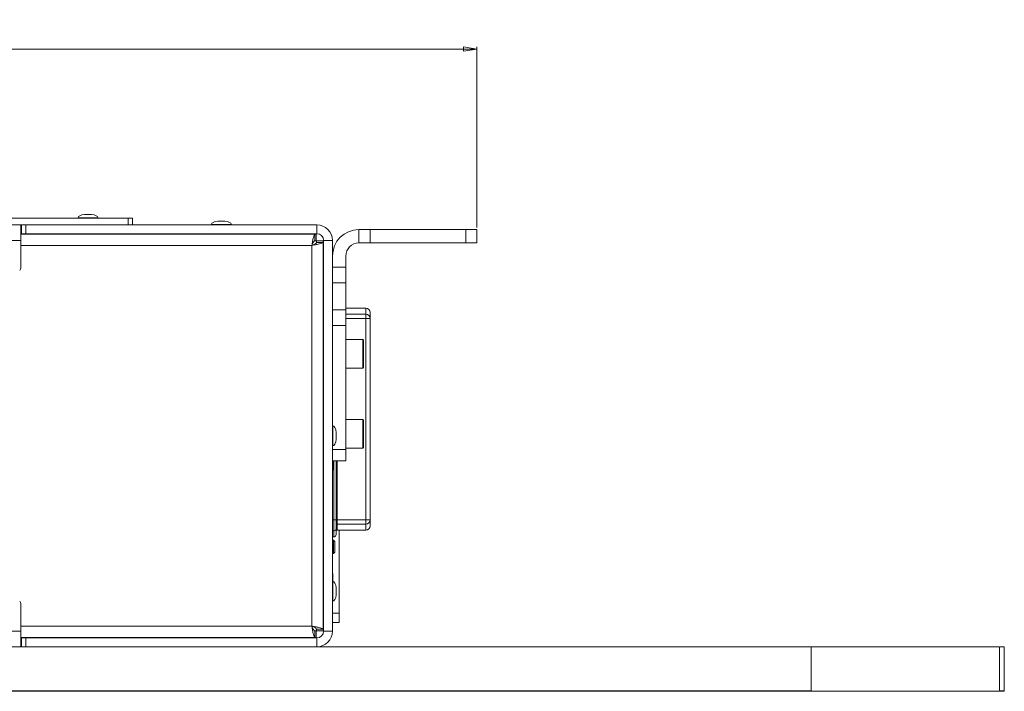
# Model space of a CAD drawing. Units: millimetres. Extents: x 73 to 7826, y 744 to 7899.
# Drawn here: x 4113 to 4556, y 4689 to 4991 of the extents above; entities that cross this region are included whole.
import ezdxf

# ---------------------------------------------------------------- set-up
doc = ezdxf.new("R2010")
doc.units = ezdxf.units.MM
doc.styles.add('SLDTEXTSTYLE1', font='TXT', dxfattribs={"width": 0.75})
doc.dimstyles.new('SLDDIMSTYLE0', dxfattribs={"dimtxt": 4.233333, "dimasz": 6, "dimexe": 0, "dimexo": 0.0625, "dimgap": 1.058333, "dimtad": 1, "dimdec": 1, "dimrnd": 1e-09, "dimzin": 12, "dimdsep": 46, "dimtxsty": 'SLDTEXTSTYLE1', "dimblk1": 'CLOSED', "dimblk2": 'CLOSED', "dimsah": 1, "dimcen": 0.09, "dimadec": 0, "dimazin": 3, "dimtfac": 1, "dimtdec": 1, "dimtofl": 0, "dimtmove": 0, "dimatfit": 3, "dimldrblk": 'CLOSED', "dimfxl": 0, "dimfrac": 2, "dimtolj": 1, "dimtzin": 12, "dimarcsym": 0})

# ---------------------------------------------------------------- blocks, each defined once
blk = doc.blocks.new('_Closed')
at = {"color": 0, "linetype": 'ByBlock', "lineweight": -2}
for p, q in [((-1, 0.166667), (0, 0)), ((-1, 0.166667), (-1, -0.166667)), ((0, 0), (-1, -0.166667)), ((0, 0), (-1, 0))]:
    blk.add_line(p, q, dxfattribs=at)
blk = doc.blocks.new('_D')
at = {"color": 7, "linetype": 'Continuous', "lineweight": 0}
for p, q in [((3501.22, 4991.07), (3499.93, 4991.07)), ((3499.93, 4991.07), (3499.93, 4984.35)), ((3512.16, 4991.07), (3513.45, 4991.07)), ((3513.45, 4991.07), (3513.45, 4984.35)), ((3499.93, 4984.35), (3501.22, 4984.35)), ((3513.45, 4984.35), (3512.16, 4984.35)), ((2694.49, 4897.57), (2694.49, 4978.85)), ((2694.49, 4977.85), (4318.89, 4977.85)), ((4318.89, 4897.57), (4318.89, 4978.85))]:
    blk.add_line(p, q, dxfattribs=at)
at = {"color": 7, "linetype": 'Continuous', "lineweight": 18, "xscale": 6, "yscale": 6}
for p, rotation in [((2694.49, 4977.85, -541.74), 180.0000000000011), ((4318.89, 4977.85, -541.74), 1.068666372971742e-12)]:
    blk.add_blockref('_Closed', p, dxfattribs=dict(at, rotation=rotation))
at = {"color": 7, "linetype": 'Continuous', "lineweight": 18, "char_height": 4.233, "attachment_point": 1, "style": 'SLDTEXTSTYLE1'}
for s, insert in [('64.0', (3501.22, 4989.81)), ('1624.4', (3498.09, 4983.3))]:
    blk.add_mtext(s, dxfattribs=dict(at, insert=insert))

msp = doc.modelspace()

# ---------------------------------------------------------------- linework, layer by layer
at = {"color": 7, "linetype": 'Continuous', "lineweight": 18}
for p, q in [((4161.89, 4901.72), (2851.49, 4901.72)), ((4139.39, 4901.92), (4139.39, 4901.72)), ((4145.39, 4903.42), (4142.39, 4903.42)), ((4148.39, 4901.72), (4148.39, 4901.92)), ((4161.89, 4898.72), (4161.89, 4901.72)), ((4161.89, 4901.72), (4163.89, 4901.72)), ((4163.89, 4901.72), (4163.89, 4898.72)), ((4161.89, 4898.72), (2851.49, 4898.72)), ((4113.69, 4898.72), (4113.69, 4891.72)), ((4113.89, 4894.72), (4113.89, 4898.72)), ((4115.89, 4898.72), (4115.89, 4894.72)), ((4115.89, 4898.72), (4246.89, 4898.72)), ((4199.39, 4898.92), (4199.39, 4898.72)), ((4205.39, 4900.42), (4202.39, 4900.42)), ((4208.39, 4898.72), (4208.39, 4898.92)), ((4246.89, 4894.72), (4246.89, 4898.72)), ((4245.99, 4894.52), (4113.69, 4894.52)), ((4113.89, 4894.72), (4113.89, 4894.52)), ((4115.89, 4894.72), (4113.89, 4894.72)), ((4115.89, 4894.72), (4246.89, 4894.72)), ((4116.89, 4894.72), (4116.89, 4894.52)), ((4117.77, 4894.72), (4117.68, 4894.52)), ((4147.54, 4894.72), (4147.54, 4894.52)), ((4152.64, 4894.52), (4152.64, 4894.72)), ((4201.49, 4894.72), (4201.49, 4894.52)), ((4206.29, 4894.52), (4206.29, 4894.72)), ((4245.99, 4891.52), (4245.99, 4894.52)), ((4245.99, 4894.52), (4246.62, 4894.52)), ((4246.62, 4894.52), (4246.62, 4891.52)), ((4265.79, 4890.57), (4265.79, 4896.57)), ((4265.79, 4896.57), (4270.79, 4896.57)), ((4270.79, 4896.57), (4270.79, 4890.57)), ((4270.79, 4896.57), (4313.89, 4896.57)), ((4313.89, 4890.57), (4313.89, 4896.57)), ((4313.89, 4896.57), (4318.89, 4896.57)), ((4318.89, 4896.57), (4318.89, 4890.57)), ((4113.69, 4891.72), (2899.69, 4891.72)), ((4113.69, 4891.72), (4113.69, 4879.54)), ((4244.59, 4718.02), (4244.59, 4889.42)), ((4245.99, 4891.52), (4246.62, 4891.52)), ((4249.69, 4891.44), (4246.69, 4891.44)), ((4246.69, 4890.81), (4246.69, 4891.44)), ((4246.69, 4890.81), (4249.69, 4890.81)), ((4249.69, 4890.81), (4249.69, 4891.44)), ((4249.69, 4716.62), (4249.69, 4890.81)), ((4249.89, 4891.72), (4249.89, 4715.72)), ((4249.89, 4891.72), (4253.89, 4891.72)), ((4253.89, 4891.72), (4253.89, 4715.72)), ((4270.79, 4890.57), (4265.79, 4890.57)), ((4270.79, 4890.57), (4313.89, 4890.57)), ((4318.89, 4890.57), (4313.89, 4890.57)), ((4259.89, 4879.71), (4259.89, 4884.67)), ((4253.89, 4879.71), (4259.89, 4879.71)), ((4259.89, 4879.71), (4259.89, 4872.64)), ((4249.89, 4876.12), (4249.69, 4876.12)), ((4249.69, 4873.72), (4249.89, 4873.72)), ((4259.89, 4872.64), (4253.89, 4872.64)), ((4259.89, 4872.64), (4259.89, 4860.49)), ((4249.89, 4863.69), (4249.69, 4863.9)), ((4249.89, 4863.21), (4249.69, 4863.4)), ((4249.69, 4858.22), (4249.89, 4858.24)), ((4253.89, 4860.49), (4259.89, 4860.49)), ((4268.89, 4861.22), (4259.89, 4861.22)), ((4259.89, 4860.49), (4259.89, 4853.42)), ((4268.89, 4856.55), (4268.89, 4858.52)), ((4270.89, 4859.22), (4270.89, 4856.55)), ((4249.69, 4853.53), (4249.89, 4853.74)), ((4259.89, 4853.42), (4253.89, 4853.42)), ((4259.89, 4853.42), (4259.89, 4797.52)), ((4268.89, 4765.88), (4268.89, 4856.55)), ((4268.89, 4856.55), (4270.89, 4856.55)), ((4270.89, 4856.55), (4270.89, 4765.88)), ((4249.89, 4844.62), (4249.69, 4844.62)), ((4267.49, 4847.12), (4259.89, 4847.12)), ((4267.89, 4846.72), (4267.89, 4846.25)), ((4267.89, 4846.25), (4267.89, 4834.52)), ((4249.69, 4836.62), (4249.89, 4836.62)), ((4259.89, 4834.12), (4267.49, 4834.12)), ((4249.89, 4808.62), (4249.69, 4808.62)), ((4267.49, 4811.12), (4259.89, 4811.12)), ((4267.89, 4810.72), (4267.89, 4810.25)), ((4267.89, 4810.25), (4267.89, 4798.52)), ((4249.89, 4806.12), (4249.69, 4806.12)), ((4254.09, 4808.22), (4253.89, 4808.22)), ((4255.6, 4802.22), (4255.6, 4805.22)), ((4249.69, 4801.32), (4249.89, 4801.32)), ((4249.69, 4800.62), (4249.89, 4800.62)), ((4253.89, 4799.22), (4254.09, 4799.22)), ((4253.89, 4797.52), (4259.89, 4797.52)), ((4259.89, 4798.12), (4267.49, 4798.12)), ((4259.89, 4797.52), (4259.89, 4792.52)), ((4259.89, 4792.52), (4253.89, 4792.52)), ((4253.99, 4788.22), (4253.99, 4792.52)), ((4255.49, 4792.52), (4255.49, 4765.88)), ((4253.89, 4788.22), (4253.99, 4788.22)), ((4249.69, 4779.12), (4249.89, 4779.12)), ((4255.49, 4765.88), (4254.49, 4765.88)), ((4254.49, 4760.96), (4254.49, 4765.88)), ((4255.49, 4765.88), (4255.49, 4761.94)), ((4255.99, 4765.88), (4255.49, 4765.88)), ((4255.99, 4765.88), (4255.99, 4763.91)), ((4255.99, 4765.88), (4268.89, 4765.88)), ((4268.89, 4763.91), (4268.89, 4765.88)), ((4268.89, 4765.88), (4270.89, 4765.88)), ((4270.89, 4765.88), (4270.89, 4763.22)), ((4255.49, 4761.94), (4255.49, 4759.22)), ((4268.89, 4763.91), (4255.99, 4763.91)), ((4255.99, 4761.22), (4268.89, 4761.22)), ((4256.89, 4723.88), (4256.89, 4761.22)), ((4253.89, 4758.22), (4254.49, 4758.22)), ((4254.34, 4756.72), (4253.89, 4756.72)), ((4254.89, 4756.16), (4254.34, 4756.72)), ((4254.34, 4753.72), (4254.34, 4756.72)), ((4254.89, 4753.72), (4254.89, 4756.16)), ((4254.34, 4750.72), (4254.34, 4753.72)), ((4254.34, 4750.72), (4254.89, 4751.27)), ((4254.89, 4751.27), (4254.89, 4753.72)), ((4249.89, 4748.72), (4249.69, 4748.72)), ((4253.89, 4750.72), (4254.34, 4750.72)), ((4249.69, 4744.43), (4249.89, 4744.2)), ((4249.69, 4741.57), (4249.89, 4741.46)), ((4253.99, 4741.72), (4253.89, 4741.72)), ((4254.09, 4738.22), (4253.89, 4738.22)), ((4253.99, 4738.22), (4253.99, 4741.72)), ((4249.89, 4736.12), (4249.69, 4736.12)), ((4255.6, 4732.22), (4255.6, 4735.22)), ((4249.69, 4731.32), (4249.89, 4731.32)), ((4253.89, 4729.22), (4254.09, 4729.22)), ((4113.69, 4727.89), (4113.69, 4715.72)), ((4253.89, 4723.88), (4256.89, 4723.88)), ((4256.89, 4723.88), (4256.89, 4719.72)), ((4113.69, 4715.72), (2899.69, 4715.72)), ((4113.69, 4715.72), (4113.69, 4708.72)), ((4245.99, 4715.92), (4245.99, 4712.92)), ((4245.99, 4715.92), (4246.62, 4715.92)), ((4246.62, 4712.92), (4246.62, 4715.92)), ((4249.69, 4716.62), (4246.69, 4716.62)), ((4246.69, 4716.62), (4246.69, 4715.99)), ((4249.69, 4715.99), (4246.69, 4715.99)), ((4249.89, 4719.72), (4249.69, 4719.72)), ((4249.69, 4716.62), (4249.69, 4715.99)), ((4249.89, 4715.72), (4253.89, 4715.72)), ((4256.89, 4719.72), (4253.89, 4719.72)), ((4113.69, 4712.92), (4245.99, 4712.92)), ((4113.89, 4712.92), (4113.89, 4712.72)), ((4113.89, 4708.72), (4113.89, 4712.72)), ((4113.89, 4712.72), (4115.89, 4712.72)), ((4115.89, 4712.72), (4115.89, 4708.72)), ((4115.89, 4712.72), (4246.89, 4712.72)), ((4116.89, 4712.92), (4116.89, 4712.72)), ((4117.68, 4712.92), (4117.77, 4712.72)), ((4133.67, 4712.92), (4133.67, 4712.72)), ((4136.09, 4712.72), (4136.09, 4712.92)), ((4139.09, 4712.92), (4139.09, 4712.72)), ((4156.09, 4712.92), (4156.09, 4712.72)), ((4245.99, 4712.92), (4246.62, 4712.92)), ((4246.89, 4712.72), (4246.89, 4708.72)), ((4469.42, 4688.93), (4469.42, 4708.72)), ((4554.17, 4688.93), (4554.17, 4708.72)), ((4556.3, 4688.93), (4556.3, 4708.72)), ((4113.89, 4688.92), (4113.89, 4688.72)), ((4469.42, 4688.72), (4469.42, 4688.92)), ((4537.9, 4688.92), (4537.9, 4688.93)), ((4537.9, 4688.69), (4537.9, 4688.72)), ((4547.99, 4688.92), (4547.99, 4688.72)), ((4548.63, 4688.69), (4548.63, 4688.94)), ((4554.17, 4688.69), (4554.17, 4688.94)), ((4556.3, 4688.69), (4556.3, 4688.94))]:
    msp.add_line(p, q, dxfattribs=at)
at = {"color": 8, "linetype": 'Continuous', "lineweight": 18}
for p, q in [((4139.39, 4901.92), (4143.89, 4901.92)), ((4143.89, 4903.42), (4142.33, 4903.42)), ((4145.46, 4903.42), (4143.89, 4903.42)), ((4143.89, 4901.92), (4148.39, 4901.92)), ((4199.39, 4898.92), (4208.39, 4898.92)), ((4205.46, 4900.42), (4202.33, 4900.42)), ((4244.59, 4889.42), (4113.69, 4889.42)), ((4249.89, 4870.72), (4249.69, 4870.72)), ((4259.89, 4858.52), (4268.89, 4858.52)), ((4268.89, 4858.52), (4268.89, 4861.22)), ((4268.89, 4856.55), (4259.89, 4856.55)), ((4267.49, 4846.62), (4267.49, 4847.12)), ((4267.49, 4834.12), (4267.49, 4846.62)), ((4267.49, 4810.62), (4267.49, 4811.12)), ((4267.49, 4798.12), (4267.49, 4810.62)), ((4254.09, 4808.22), (4254.09, 4799.22)), ((4255.59, 4802.15), (4255.59, 4805.28)), ((4254.49, 4765.88), (4254.49, 4792.52)), ((4255.99, 4792.52), (4255.99, 4765.88)), ((4254.49, 4765.88), (4253.89, 4765.88)), ((4254.49, 4760.96), (4253.89, 4760.96)), ((4254.49, 4758.22), (4254.49, 4760.96)), ((4255.99, 4763.91), (4255.99, 4761.22)), ((4268.89, 4761.22), (4268.89, 4763.91)), ((4249.69, 4751.72), (4249.89, 4751.72)), ((4254.09, 4738.22), (4254.09, 4729.22)), ((4255.59, 4732.15), (4255.59, 4735.28)), ((4249.69, 4724.72), (4249.89, 4724.72)), ((4113.69, 4718.02), (4244.59, 4718.02)), ((4154.09, 4712.72), (4154.09, 4712.92))]:
    msp.add_line(p, q, dxfattribs=at)
at = {"color": 7, "linetype": 'Continuous', "lineweight": 18, "flags": 128}
for points in [[(4124.09, 4894.72), (4123.51, 4894.66), (4123.02, 4894.52)], [(4123.02, 4712.92), (4123.51, 4712.77), (4124.09, 4712.72)], [(4140.05, 4712.92), (4140.46, 4712.82), (4141.51, 4712.72)]]:
    msp.add_lwpolyline(points, dxfattribs=at)
at = {"color": 7, "linetype": 'Continuous', "lineweight": 18}
for centre, radius, start, end in [((4142.39, 4902.92), 0.5, 90, 97.5154), ((4145.39, 4902.92), 0.5, 82.4846, 90), ((4202.39, 4899.92), 0.5, 90, 97.5154), ((4205.39, 4899.92), 0.5, 82.4846, 90), ((4246.89, 4891.72), 7, 360, 90), ((4140.89, 4893.78), 1, 47.4334, 69.4705), ((4146.89, 4893.78), 1, 110.5295, 132.5666), ((4246.89, 4891.72), 3, 0, 90), ((4265.79, 4884.67), 11.9, 90, 180), ((4265.79, 4884.67), 5.9, 90, 180), ((4111.69, 4879.54), 2, 315, 0), ((4268.89, 4859.22), 2, 0, 90), ((4268.91, 4856.53), 1.98, 0.4544, 90.4493), ((4267.49, 4846.72), 0.4, 0, 90), ((4267.49, 4834.52), 0.4, 270, 360), ((4267.49, 4810.72), 0.4, 0, 90), ((4255.1, 4805.22), 0.5, 0, 7.5154), ((4255.1, 4802.22), 0.5, 352.4846, 0), ((4267.49, 4798.52), 0.4, 270, 360), ((4268.91, 4765.9), 1.98, 269.5504, 359.5459), ((4254.5, 4761.95), 0.992, 269.5521, 359.5442), ((4255.99, 4763.42), 0.496, 89.5536, 179.5393), ((4255.99, 4760.72), 0.5, 90, 180), ((4268.89, 4763.22), 2, 270, 360), ((4254.49, 4759.22), 1, 270, 360), ((4255.1, 4735.22), 0.5, 0, 7.5154), ((4111.69, 4727.89), 2, 360, 45), ((4255.1, 4732.22), 0.5, 352.4846, 0), ((4246.89, 4715.72), 7, 270, 0), ((4246.89, 4715.72), 3, 270, 0)]:
    msp.add_arc(centre, radius, start, end, dxfattribs=at)
for centre, major_axis, start_param, end_param in [((4143.89, 4901.92), (-4.5, 0), 5.067683, 6.283185), ((4143.89, 4901.92), (4.5, 0), 0, 1.215503), ((4203.89, 4898.92), (-4.5, 0), 5.067683, 6.283185), ((4203.89, 4898.92), (4.5, 0), 0, 1.215503), ((4254.09, 4803.72), (0, 4.5), 5.067683, 6.283185), ((4254.09, 4803.72), (0, -4.5), 0, 1.215503), ((4254.09, 4733.72), (0, 4.5), 5.067683, 6.283185), ((4254.09, 4733.72), (0, -4.5), 0, 1.215503)]:
    msp.add_ellipse(centre, major_axis=major_axis, ratio=0.355556, start_param=start_param, end_param=end_param, dxfattribs=at)
for points, knots in [([(4244.59, 4889.42), (4244.71, 4890.08), (4244.94, 4891.42), (4245.29, 4893.11), (4245.64, 4894.29), (4245.87, 4894.44), (4245.99, 4894.52)], [0, 0, 0, 0, 0.25, 0.499997, 0.749998, 1, 1, 1, 1]), ([(4244.59, 4889.42), (4244.71, 4889.69), (4244.94, 4890.24), (4245.29, 4890.93), (4245.64, 4891.42), (4245.87, 4891.48), (4245.99, 4891.52)], [0, 0, 0, 0, 0.249999, 0.499995, 0.749991, 1, 1, 1, 1]), ([(4249.69, 4890.81), (4249.65, 4890.72), (4249.55, 4890.53), (4248.76, 4890.24), (4247.49, 4889.94), (4246.01, 4889.66), (4245.01, 4889.49), (4244.59, 4889.42)], [0, 0, 0, 0, 0.188837, 0.406716, 0.624612, 0.842504, 1, 1, 1, 1]), ([(4246.69, 4890.81), (4246.67, 4890.7), (4246.61, 4890.48), (4246.19, 4890.16), (4245.57, 4889.83), (4244.99, 4889.58), (4244.67, 4889.45), (4244.59, 4889.42)], [0, 0, 0, 0, 0.233301, 0.466599, 0.699794, 0.933003, 1, 1, 1, 1]), ([(4244.59, 4718.02), (4245.1, 4717.93), (4246.19, 4717.74), (4247.71, 4717.45), (4248.92, 4717.14), (4249.59, 4716.87), (4249.66, 4716.69), (4249.69, 4716.62)], [0, 0, 0, 0, 0.190762, 0.408655, 0.626549, 0.844438, 1, 1, 1, 1]), ([(4244.59, 4718.02), (4244.85, 4717.91), (4245.36, 4717.69), (4246.03, 4717.36), (4246.5, 4717.04), (4246.68, 4716.79), (4246.69, 4716.65), (4246.69, 4716.62)], [0, 0, 0, 0, 0.233289, 0.466589, 0.699796, 0.933001, 1, 1, 1, 1]), ([(4245.99, 4712.92), (4245.87, 4712.99), (4245.64, 4713.15), (4245.29, 4714.32), (4244.94, 4716.01), (4244.71, 4717.35), (4244.59, 4718.02)], [0, 0, 0, 0, 0.250002, 0.500003, 0.749999, 1, 1, 1, 1]), ([(4245.99, 4715.92), (4245.87, 4715.95), (4245.64, 4716.01), (4245.29, 4716.5), (4244.94, 4717.19), (4244.71, 4717.74), (4244.59, 4718.02)], [0, 0, 0, 0, 0.250009, 0.500005, 0.750001, 1, 1, 1, 1]), ([(4469.42, 4708.72), (4462.01, 4708.72), (4447.05, 4708.72), (4424.64, 4708.72), (4401.74, 4708.72), (4381.2, 4708.72), (4363.12, 4708.72), (4347.66, 4708.72), (4331.86, 4708.72), (4315.69, 4708.72), (4298.73, 4708.72), (4280.97, 4708.72), (4262.49, 4708.72), (4243.78, 4708.72), (4224.98, 4708.72), (4206.35, 4708.72), (4188.02, 4708.72), (4170.12, 4708.72), (4152.68, 4708.72), (4134.83, 4708.72), (4116.82, 4708.72), (4098.93, 4708.72), (4082.27, 4708.72), (4066.75, 4708.72), (4052.19, 4708.72), (4037.58, 4708.72), (4022.84, 4708.72), (4007.8, 4708.72), (3993.1, 4708.72), (3979.47, 4708.72), (3966.73, 4708.72), (3954.77, 4708.72), (3942.39, 4708.72), (3930.34, 4708.72), (3918.64, 4708.72), (3907.28, 4708.72), (3895.34, 4708.72), (3882.74, 4708.72), (3869.51, 4708.72), (3855.58, 4708.72), (3840.9, 4708.72), (3825.38, 4708.72), (3808.24, 4708.72), (3789.53, 4708.72), (3769.3, 4708.72), (3748.41, 4708.72), (3727, 4708.72), (3705.22, 4708.72), (3683.19, 4708.72), (3661.07, 4708.72), (3639.73, 4708.72), (3619.3, 4708.72), (3599.88, 4708.72), (3580.82, 4708.72), (3562.22, 4708.72), (3544.17, 4708.72), (3526.77, 4708.72), (3509.63, 4708.72), (3492.78, 4708.72), (3476.21, 4708.72), (3460.31, 4708.72), (3445.02, 4708.72), (3430.28, 4708.72), (3413.44, 4708.72), (3394.62, 4708.72), (3373.89, 4708.72), (3355.28, 4708.72), (3338.55, 4708.72), (3323.5, 4708.72), (3308.44, 4708.72), (3293.27, 4708.72), (3277.88, 4708.72), (3262.17, 4708.72), (3246.12, 4708.72), (3229.72, 4708.72), (3212.99, 4708.72), (3195.95, 4708.72), (3178.63, 4708.72), (3161.05, 4708.72), (3143.24, 4708.72), (3124.61, 4708.72), (3105.19, 4708.72), (3084.98, 4708.72), (3064.63, 4708.72), (3044.15, 4708.72), (3024.21, 4708.72), (3004.86, 4708.72), (2986.1, 4708.72), (2967.34, 4708.72), (2948.53, 4708.72), (2929.65, 4708.72), (2910.61, 4708.72), (2888.89, 4708.72), (2864.36, 4708.72), (2836.85, 4708.72), (2808.58, 4708.72), (2781.42, 4708.72), (2755.39, 4708.72), (2730.53, 4708.72), (2704.84, 4708.72), (2678.27, 4708.72), (2650.89, 4708.72), (2622.72, 4708.72), (2593.89, 4708.72), (2564.52, 4708.72), (2544.78, 4708.72), (2534.89, 4708.72)], [0, 0, 0, 0, 0.012234, 0.024731, 0.037439, 0.050309, 0.058469, 0.066682, 0.074955, 0.083301, 0.091746, 0.100893, 0.110177, 0.119563, 0.129004, 0.13845, 0.147677, 0.156795, 0.165745, 0.174463, 0.184449, 0.193906, 0.202818, 0.211253, 0.219279, 0.226957, 0.235769, 0.244251, 0.252489, 0.260576, 0.266893, 0.273241, 0.27969, 0.286317, 0.291806, 0.297511, 0.303484, 0.309775, 0.316438, 0.323394, 0.330808, 0.33872, 0.347108, 0.357153, 0.367667, 0.378567, 0.389766, 0.401178, 0.412713, 0.424284, 0.435804, 0.446033, 0.45609, 0.465915, 0.475451, 0.484645, 0.493449, 0.501849, 0.510506, 0.51879, 0.526748, 0.534422, 0.54185, 0.549065, 0.560042, 0.570659, 0.580995, 0.58876, 0.596439, 0.604072, 0.611707, 0.619407, 0.627246, 0.635295, 0.643573, 0.65208, 0.660803, 0.669721, 0.678807, 0.68803, 0.697359, 0.707704, 0.718099, 0.728508, 0.738905, 0.749272, 0.758668, 0.768048, 0.777443, 0.786909, 0.796492, 0.80623, 0.816151, 0.83013, 0.844535, 0.859395, 0.87473, 0.887356, 0.900315, 0.913624, 0.927306, 0.941388, 0.955639, 0.970267, 0.985111, 1, 1, 1, 1]), ([(4554.1, 4708.72), (4554.05, 4708.72), (4553.95, 4708.72), (4552.53, 4708.72), (4550.26, 4708.72), (4547.23, 4708.72), (4543.57, 4708.72), (4538.8, 4708.72), (4532.83, 4708.72), (4525.66, 4708.72), (4518.35, 4708.72), (4511.19, 4708.72), (4504.51, 4708.72), (4498.39, 4708.72), (4492.82, 4708.72), (4487.81, 4708.72), (4483.35, 4708.72), (4479.47, 4708.72), (4476.14, 4708.72), (4473.37, 4708.72), (4471.08, 4708.72), (4469.96, 4708.72), (4469.42, 4708.72)], [0, 0, 0, 0, 0.048105, 0.103834, 0.157771, 0.210956, 0.263365, 0.314923, 0.38685, 0.456309, 0.522698, 0.585336, 0.643591, 0.697455, 0.747183, 0.793031, 0.83526, 0.87414, 0.909335, 0.941844, 0.971962, 1, 1, 1, 1]), ([(4556.22, 4708.72), (4556.25, 4708.72), (4556.34, 4708.72), (4555.89, 4708.72), (4554.89, 4708.72), (4554.45, 4708.72)], [0, 0, 0, 0, 0.129944, 0.620992, 1, 1, 1, 1]), ([(4469.42, 4688.93), (4462.01, 4688.93), (4447.05, 4688.93), (4424.64, 4688.93), (4401.74, 4688.93), (4381.2, 4688.93), (4363.12, 4688.93), (4347.66, 4688.93), (4331.86, 4688.93), (4315.69, 4688.93), (4298.73, 4688.93), (4280.97, 4688.93), (4262.49, 4688.93), (4243.78, 4688.93), (4224.98, 4688.93), (4206.35, 4688.93), (4188.02, 4688.93), (4170.12, 4688.93), (4152.68, 4688.93), (4134.83, 4688.93), (4116.82, 4688.93), (4098.93, 4688.93), (4082.27, 4688.93), (4066.75, 4688.93), (4052.19, 4688.93), (4037.58, 4688.93), (4022.84, 4688.93), (4007.8, 4688.93), (3993.1, 4688.93), (3979.47, 4688.93), (3966.73, 4688.93), (3954.77, 4688.93), (3942.39, 4688.93), (3930.34, 4688.93), (3918.64, 4688.93), (3907.28, 4688.93), (3895.34, 4688.93), (3882.74, 4688.93), (3869.51, 4688.93), (3855.58, 4688.93), (3840.9, 4688.93), (3825.38, 4688.93), (3808.24, 4688.93), (3789.53, 4688.93), (3769.3, 4688.93), (3748.41, 4688.93), (3727, 4688.93), (3705.22, 4688.93), (3683.19, 4688.93), (3661.07, 4688.93), (3639.73, 4688.93), (3619.3, 4688.93), (3599.88, 4688.93), (3580.82, 4688.93), (3562.22, 4688.93), (3544.17, 4688.93), (3526.77, 4688.93), (3509.63, 4688.93), (3492.78, 4688.93), (3476.21, 4688.93), (3460.31, 4688.93), (3445.02, 4688.93), (3430.28, 4688.93), (3413.44, 4688.93), (3394.62, 4688.93), (3373.89, 4688.93), (3355.28, 4688.93), (3338.55, 4688.93), (3323.5, 4688.93), (3308.44, 4688.93), (3293.27, 4688.93), (3277.88, 4688.93), (3262.17, 4688.93), (3246.12, 4688.93), (3229.72, 4688.93), (3212.99, 4688.93), (3195.95, 4688.93), (3178.63, 4688.93), (3161.05, 4688.93), (3143.24, 4688.93), (3124.61, 4688.93), (3105.19, 4688.93), (3084.98, 4688.93), (3064.63, 4688.93), (3044.15, 4688.93), (3024.21, 4688.93), (3004.86, 4688.93), (2986.1, 4688.93), (2967.34, 4688.93), (2948.53, 4688.93), (2929.65, 4688.93), (2910.61, 4688.93), (2888.89, 4688.93), (2864.36, 4688.93), (2836.85, 4688.93), (2808.58, 4688.93), (2781.42, 4688.93), (2755.39, 4688.93), (2730.53, 4688.93), (2704.84, 4688.93), (2678.27, 4688.93), (2650.89, 4688.93), (2622.72, 4688.93), (2593.89, 4688.93), (2564.52, 4688.93), (2544.78, 4688.93), (2534.89, 4688.93)], [0, 0, 0, 0, 0.012234, 0.024731, 0.037439, 0.050309, 0.058469, 0.066682, 0.074955, 0.083301, 0.091746, 0.100893, 0.110177, 0.119563, 0.129004, 0.13845, 0.147677, 0.156795, 0.165745, 0.174463, 0.184449, 0.193906, 0.202818, 0.211253, 0.219279, 0.226957, 0.235769, 0.244251, 0.252489, 0.260576, 0.266893, 0.273241, 0.27969, 0.286317, 0.291806, 0.297511, 0.303484, 0.309775, 0.316438, 0.323394, 0.330808, 0.33872, 0.347108, 0.357153, 0.367667, 0.378567, 0.389766, 0.401178, 0.412713, 0.424284, 0.435804, 0.446033, 0.45609, 0.465915, 0.475451, 0.484645, 0.493449, 0.501849, 0.510506, 0.51879, 0.526748, 0.534422, 0.54185, 0.549065, 0.560042, 0.570659, 0.580995, 0.58876, 0.596439, 0.604072, 0.611707, 0.619407, 0.627246, 0.635295, 0.643573, 0.65208, 0.660803, 0.669721, 0.678807, 0.68803, 0.697359, 0.707704, 0.718099, 0.728508, 0.738905, 0.749272, 0.758668, 0.768048, 0.777443, 0.786909, 0.796492, 0.80623, 0.816151, 0.83013, 0.844535, 0.859395, 0.87473, 0.887356, 0.900315, 0.913624, 0.927306, 0.941388, 0.955639, 0.970267, 0.985111, 1, 1, 1, 1]), ([(4469.42, 4688.92), (4462.01, 4688.92), (4447.05, 4688.92), (4424.64, 4688.92), (4401.74, 4688.92), (4381.2, 4688.92), (4363.12, 4688.92), (4347.66, 4688.92), (4331.86, 4688.92), (4315.69, 4688.92), (4298.73, 4688.92), (4280.97, 4688.92), (4262.49, 4688.92), (4243.78, 4688.92), (4224.98, 4688.92), (4206.35, 4688.92), (4188.02, 4688.92), (4170.12, 4688.92), (4152.68, 4688.92), (4134.83, 4688.92), (4116.82, 4688.92), (4098.93, 4688.92), (4082.27, 4688.92), (4066.75, 4688.92), (4052.19, 4688.92), (4037.58, 4688.92), (4022.84, 4688.92), (4007.8, 4688.92), (3993.1, 4688.92), (3979.47, 4688.92), (3966.73, 4688.92), (3954.77, 4688.92), (3942.39, 4688.92), (3930.34, 4688.92), (3918.64, 4688.92), (3907.28, 4688.92), (3895.34, 4688.92), (3882.74, 4688.92), (3869.51, 4688.92), (3855.58, 4688.92), (3840.9, 4688.92), (3825.38, 4688.92), (3808.24, 4688.92), (3789.53, 4688.92), (3769.3, 4688.92), (3748.41, 4688.92), (3727, 4688.92), (3705.22, 4688.92), (3683.19, 4688.92), (3661.07, 4688.92), (3639.73, 4688.92), (3619.3, 4688.92), (3599.88, 4688.92), (3580.82, 4688.92), (3562.22, 4688.92), (3544.17, 4688.92), (3526.77, 4688.92), (3509.63, 4688.92), (3492.78, 4688.92), (3476.21, 4688.92), (3460.31, 4688.92), (3445.02, 4688.92), (3430.28, 4688.92), (3413.44, 4688.92), (3394.62, 4688.92), (3373.89, 4688.92), (3355.28, 4688.92), (3338.55, 4688.92), (3323.5, 4688.92), (3308.44, 4688.92), (3293.27, 4688.92), (3277.88, 4688.92), (3262.17, 4688.92), (3246.12, 4688.92), (3229.72, 4688.92), (3212.99, 4688.92), (3195.95, 4688.92), (3178.63, 4688.92), (3161.05, 4688.92), (3143.24, 4688.92), (3124.61, 4688.92), (3105.19, 4688.92), (3084.98, 4688.92), (3064.63, 4688.92), (3044.15, 4688.92), (3024.21, 4688.92), (3004.86, 4688.92), (2986.1, 4688.92), (2967.34, 4688.92), (2948.53, 4688.92), (2929.65, 4688.92), (2910.61, 4688.92), (2888.89, 4688.92), (2864.36, 4688.92), (2836.85, 4688.92), (2808.58, 4688.92), (2781.42, 4688.92), (2755.39, 4688.92), (2730.53, 4688.92), (2704.84, 4688.92), (2678.27, 4688.92), (2650.89, 4688.92), (2622.72, 4688.92), (2593.89, 4688.92), (2564.52, 4688.92), (2544.78, 4688.92), (2534.89, 4688.92)], [0, 0, 0, 0, 0.012234, 0.024731, 0.037439, 0.050309, 0.058469, 0.066682, 0.074955, 0.083301, 0.091746, 0.100893, 0.110177, 0.119563, 0.129004, 0.13845, 0.147677, 0.156795, 0.165745, 0.174463, 0.184449, 0.193906, 0.202818, 0.211253, 0.219279, 0.226957, 0.235769, 0.244251, 0.252489, 0.260576, 0.266893, 0.273241, 0.27969, 0.286317, 0.291806, 0.297511, 0.303484, 0.309775, 0.316438, 0.323394, 0.330808, 0.33872, 0.347108, 0.357153, 0.367667, 0.378567, 0.389766, 0.401178, 0.412713, 0.424284, 0.435804, 0.446033, 0.45609, 0.465915, 0.475451, 0.484645, 0.493449, 0.501849, 0.510506, 0.51879, 0.526748, 0.534422, 0.54185, 0.549065, 0.560042, 0.570659, 0.580995, 0.58876, 0.596439, 0.604072, 0.611707, 0.619407, 0.627246, 0.635295, 0.643573, 0.65208, 0.660803, 0.669721, 0.678807, 0.68803, 0.697359, 0.707704, 0.718099, 0.728508, 0.738905, 0.749272, 0.758668, 0.768048, 0.777443, 0.786909, 0.796492, 0.80623, 0.816151, 0.83013, 0.844535, 0.859395, 0.87473, 0.887356, 0.900315, 0.913624, 0.927306, 0.941388, 0.955639, 0.970267, 0.985111, 1, 1, 1, 1]), ([(4469.42, 4688.72), (4462.01, 4688.72), (4447.05, 4688.72), (4424.64, 4688.72), (4401.74, 4688.72), (4381.2, 4688.72), (4363.12, 4688.72), (4347.66, 4688.72), (4331.86, 4688.72), (4315.69, 4688.72), (4298.73, 4688.72), (4280.97, 4688.72), (4262.49, 4688.72), (4243.78, 4688.72), (4224.98, 4688.72), (4206.35, 4688.72), (4188.02, 4688.72), (4170.12, 4688.72), (4152.68, 4688.72), (4134.83, 4688.72), (4116.82, 4688.72), (4098.93, 4688.72), (4082.27, 4688.72), (4066.75, 4688.72), (4052.19, 4688.72), (4037.58, 4688.72), (4022.84, 4688.72), (4007.8, 4688.72), (3993.1, 4688.72), (3979.47, 4688.72), (3966.73, 4688.72), (3954.77, 4688.72), (3942.39, 4688.72), (3930.34, 4688.72), (3918.64, 4688.72), (3907.28, 4688.72), (3895.34, 4688.72), (3882.74, 4688.72), (3869.51, 4688.72), (3855.58, 4688.72), (3840.9, 4688.72), (3825.38, 4688.72), (3808.24, 4688.72), (3789.53, 4688.72), (3769.3, 4688.72), (3748.41, 4688.72), (3727, 4688.72), (3705.22, 4688.72), (3683.19, 4688.72), (3661.07, 4688.72), (3639.73, 4688.72), (3619.3, 4688.72), (3599.88, 4688.72), (3580.82, 4688.72), (3562.22, 4688.72), (3544.17, 4688.72), (3526.77, 4688.72), (3509.63, 4688.72), (3492.78, 4688.72), (3476.21, 4688.72), (3460.31, 4688.72), (3445.02, 4688.72), (3430.28, 4688.72), (3413.44, 4688.72), (3394.62, 4688.72), (3373.89, 4688.72), (3355.28, 4688.72), (3338.55, 4688.72), (3323.5, 4688.72), (3308.44, 4688.72), (3293.27, 4688.72), (3277.88, 4688.72), (3262.17, 4688.72), (3246.12, 4688.72), (3229.72, 4688.72), (3212.99, 4688.72), (3195.95, 4688.72), (3178.63, 4688.72), (3161.05, 4688.72), (3143.24, 4688.72), (3124.61, 4688.72), (3105.19, 4688.72), (3084.98, 4688.72), (3064.63, 4688.72), (3044.15, 4688.72), (3024.21, 4688.72), (3004.86, 4688.72), (2986.1, 4688.72), (2967.34, 4688.72), (2948.53, 4688.72), (2929.65, 4688.72), (2910.61, 4688.72), (2888.89, 4688.72), (2864.36, 4688.72), (2836.85, 4688.72), (2808.58, 4688.72), (2781.42, 4688.72), (2755.39, 4688.72), (2730.53, 4688.72), (2704.84, 4688.72), (2678.27, 4688.72), (2650.89, 4688.72), (2622.72, 4688.72), (2593.89, 4688.72), (2564.52, 4688.72), (2544.78, 4688.72), (2534.89, 4688.72)], [0, 0, 0, 0, 0.012234, 0.024731, 0.037439, 0.050309, 0.058469, 0.066682, 0.074955, 0.083301, 0.091746, 0.100893, 0.110177, 0.119563, 0.129004, 0.13845, 0.147677, 0.156795, 0.165745, 0.174463, 0.184449, 0.193906, 0.202818, 0.211253, 0.219279, 0.226957, 0.235769, 0.244251, 0.252489, 0.260576, 0.266893, 0.273241, 0.27969, 0.286317, 0.291806, 0.297511, 0.303484, 0.309775, 0.316438, 0.323394, 0.330808, 0.33872, 0.347108, 0.357153, 0.367667, 0.378567, 0.389766, 0.401178, 0.412713, 0.424284, 0.435804, 0.446033, 0.45609, 0.465915, 0.475451, 0.484645, 0.493449, 0.501849, 0.510506, 0.51879, 0.526748, 0.534422, 0.54185, 0.549065, 0.560042, 0.570659, 0.580995, 0.58876, 0.596439, 0.604072, 0.611707, 0.619407, 0.627246, 0.635295, 0.643573, 0.65208, 0.660803, 0.669721, 0.678807, 0.68803, 0.697359, 0.707704, 0.718099, 0.728508, 0.738905, 0.749272, 0.758668, 0.768048, 0.777443, 0.786909, 0.796492, 0.80623, 0.816151, 0.83013, 0.844535, 0.859395, 0.87473, 0.887356, 0.900315, 0.913624, 0.927306, 0.941388, 0.955639, 0.970267, 0.985111, 1, 1, 1, 1]), ([(4554.1, 4688.72), (4554.05, 4688.72), (4553.95, 4688.72), (4552.53, 4688.72), (4550.26, 4688.72), (4547.23, 4688.72), (4543.57, 4688.72), (4538.8, 4688.72), (4532.83, 4688.72), (4525.66, 4688.72), (4518.35, 4688.72), (4511.19, 4688.72), (4504.51, 4688.72), (4498.39, 4688.72), (4492.82, 4688.72), (4487.81, 4688.72), (4483.35, 4688.72), (4479.47, 4688.72), (4476.14, 4688.72), (4473.37, 4688.72), (4471.08, 4688.72), (4469.96, 4688.72), (4469.42, 4688.72)], [0, 0, 0, 0, 0.048105, 0.103834, 0.157771, 0.210956, 0.263365, 0.314923, 0.38685, 0.456309, 0.522698, 0.585336, 0.643591, 0.697455, 0.747183, 0.793031, 0.83526, 0.87414, 0.909335, 0.941844, 0.971962, 1, 1, 1, 1]), ([(4556.22, 4688.93), (4556.25, 4688.93), (4556.34, 4688.93), (4555.89, 4688.93), (4554.89, 4688.93), (4554.45, 4688.93)], [0, 0, 0, 0, 0.129944, 0.620992, 1, 1, 1, 1]), ([(4556.22, 4688.72), (4556.25, 4688.72), (4556.34, 4688.72), (4555.89, 4688.72), (4554.89, 4688.72), (4554.45, 4688.72)], [0, 0, 0, 0, 0.129944, 0.620992, 1, 1, 1, 1])]:
    msp.add_open_spline(points, degree=3, knots=knots, dxfattribs=at)

# ---------------------------------------------------------------- dimensions: what is measured, and where the dimension line sits
dim = msp.add_linear_dim(base=(4318.89, 4977.85), p1=(2694.49, 4896.57), p2=(4318.89, 4896.57), angle=0, dimstyle='SLDDIMSTYLE0', dxfattribs=at)
dim.commit()
dim.dimension.update_dxf_attribs({"geometry": '_D', "text_midpoint": (3506.69, 4977.85), "dimtype": 160})

doc.saveas('drawing.dxf')
